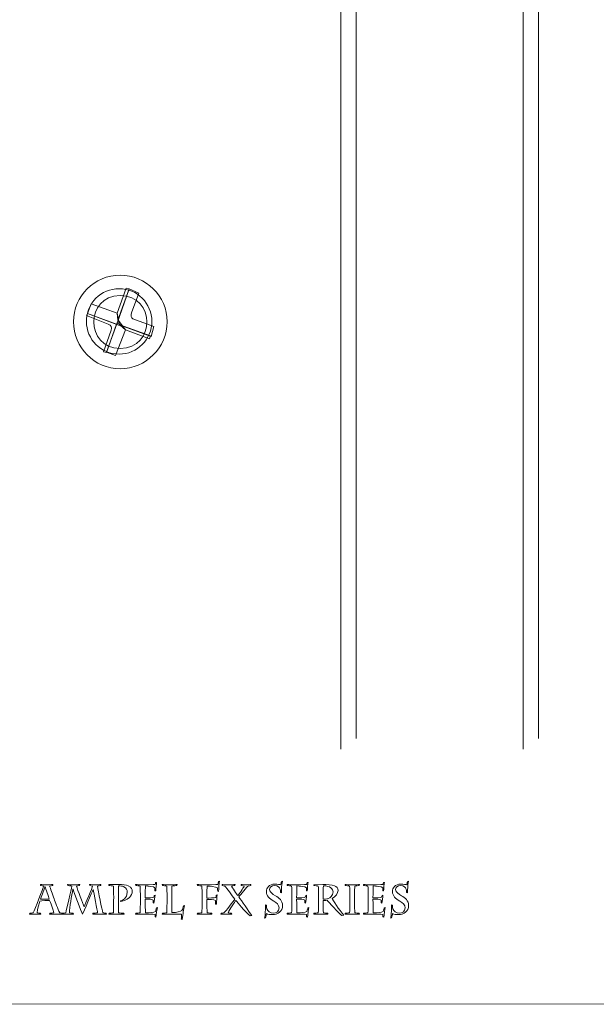
# Model space of a CAD drawing. Units: inches. Extents: x -13 to 2503, y 189 to 2123.
# Drawn here: x 1810 to 1841, y 1621 to 1674 of the extents above; entities that cross this region are included whole.
import ezdxf

# ---------------------------------------------------------------- set-up
doc = ezdxf.new("R2010")
doc.units = ezdxf.units.IN
doc.header["$MEASUREMENT"] = 0
doc.layers.add('bzc', color=7, linetype='Continuous')

# ---------------------------------------------------------------- blocks, each defined once
blk = doc.blocks.new('2222')
at = {"layer": 'bzc', "color": 7, "lineweight": 5}
for p, q in [((487.062, 1064.772), (487.062, 1004.68)), ((496.803, 1064.772), (496.803, 1004.68)), ((486.231, 1064.196), (486.231, 1004.103)), ((495.972, 1064.196), (495.972, 1004.103)), ((472.892, 1027.922), (472.688, 1027.389)), ((474.288, 1027.414), (472.892, 1027.922)), ((472.688, 1027.389), (474.415, 1026.754)), ((474.339, 1027.033), (473.704, 1025.331)), ((474.415, 1026.754), (474.288, 1027.414)), ((474.72, 1026.525), (474.339, 1027.033)), ((474.187, 1025.154), (474.72, 1026.525)), ((474.618, 1026.728), (474.441, 1026.779)), ((474.441, 1026.779), (474.72, 1026.525)), ((476.067, 1026.195), (474.618, 1026.728)), ((474.618, 1026.728), (474.618, 1026.728)), ((474.72, 1026.525), (476.016, 1026.043)), ((476.016, 1026.043), (476.067, 1026.195)), ((473.704, 1025.331), (474.187, 1025.154))]:
    blk.add_line(p, q, dxfattribs=at)
for points, knots in [([(474.441, 1029.446), (475.812, 1029.446), (476.956, 1028.329), (476.956, 1026.957), (476.956, 1025.585), (475.812, 1024.442), (474.441, 1024.442), (473.069, 1024.442), (471.952, 1025.585), (471.952, 1026.957), (471.952, 1028.329), (473.069, 1029.446), (474.441, 1029.446)], [0, 0, 0, 0, 1, 1, 1, 2, 2, 2, 3, 3, 3, 4, 4, 4, 4]), ([(474.441, 1029.446), (475.812, 1029.446), (476.956, 1028.329), (476.956, 1026.957), (476.956, 1025.585), (475.812, 1024.442), (474.441, 1024.442), (473.069, 1024.442), (471.952, 1025.585), (471.952, 1026.957), (471.952, 1028.329), (473.069, 1029.446), (474.441, 1029.446)], [0, 0, 0, 0, 1, 1, 1, 2, 2, 2, 3, 3, 3, 4, 4, 4, 4]), ([(474.387, 1028.725), (473.423, 1028.725), (472.637, 1027.939), (472.637, 1026.975), (472.637, 1026.011), (473.423, 1025.225), (474.387, 1025.225), (475.351, 1025.225), (476.137, 1026.011), (476.137, 1026.975), (476.137, 1027.939), (475.351, 1028.725), (474.387, 1028.725), (474.387, 1028.725), (474.387, 1028.725), (474.387, 1028.725)], [0, 0, 0, 0, 1, 1, 1, 2, 2, 2, 3, 3, 3, 4, 4, 4, 5, 5, 5, 5]), ([(474.441, 1028.354), (472.561, 1028.354), (472.561, 1025.535), (474.441, 1025.535), (476.346, 1025.535), (476.346, 1028.354), (474.441, 1028.354), (474.441, 1028.354), (474.441, 1028.354), (474.441, 1028.354)], [0, 0, 0, 0, 1, 1, 1, 2, 2, 2, 3, 3, 3, 3]), ([(475.523, 996.165), (475.523, 996.366), (475.516, 996.721), (475.507, 996.791), (475.465, 996.799), (475.328, 996.815), (475.274, 996.822), (475.274, 996.822), (475.266, 996.869), (475.266, 996.869), (475.32, 996.866), (475.393, 996.864), (475.467, 996.862), (475.541, 996.862), (475.614, 996.86), (475.663, 996.86), (475.735, 996.86), (476.259, 996.86), (476.32, 996.875), (476.327, 996.902), (476.334, 996.94), (476.338, 996.98), (476.338, 996.98), (476.389, 996.989), (476.389, 996.989), (476.378, 996.942), (476.349, 996.596), (476.344, 996.527), (476.344, 996.527), (476.295, 996.543), (476.295, 996.543), (476.295, 996.558), (476.298, 996.659), (476.295, 996.703), (476.255, 996.768), (475.911, 996.797), (475.793, 996.797), (475.786, 996.766), (475.777, 996.335), (475.777, 996.203), (475.777, 996.203), (475.777, 996.159), (475.777, 996.159), (475.969, 996.159), (476.186, 996.174), (476.24, 996.194), (476.25, 996.228), (476.257, 996.259), (476.262, 996.29), (476.262, 996.29), (476.309, 996.295), (476.309, 996.295), (476.303, 996.255), (476.262, 995.949), (476.25, 995.877), (476.25, 995.877), (476.208, 995.895), (476.208, 995.895), (476.211, 995.942), (476.213, 996), (476.213, 996.045), (476.144, 996.081), (475.969, 996.094), (475.777, 996.094), (475.777, 996.094), (475.777, 996.049), (475.777, 996.049), (475.777, 995.913), (475.786, 995.426), (475.793, 995.361), (476.017, 995.361), (476.226, 995.379), (476.329, 995.437), (476.353, 995.515), (476.365, 995.585), (476.378, 995.634), (476.378, 995.634), (476.43, 995.647), (476.43, 995.647), (476.414, 995.582), (476.365, 995.243), (476.356, 995.131), (476.356, 995.131), (476.309, 995.14), (476.309, 995.14), (476.309, 995.2), (476.309, 995.241), (476.307, 995.276), (476.242, 995.287), (475.746, 995.296), (475.606, 995.296), (475.529, 995.296), (475.353, 995.292), (475.266, 995.287), (475.266, 995.287), (475.277, 995.334), (475.277, 995.334), (475.313, 995.336), (475.447, 995.35), (475.507, 995.366), (475.516, 995.406), (475.523, 995.817), (475.523, 996.062), (475.523, 996.062), (475.523, 996.165), (475.523, 996.165)], [0, 0, 0, 0, 1, 1, 1, 2, 2, 2, 3, 3, 3, 4, 4, 4, 5, 5, 5, 6, 6, 6, 7, 7, 7, 8, 8, 8, 9, 9, 9, 10, 10, 10, 11, 11, 11, 12, 12, 12, 13, 13, 13, 14, 14, 14, 15, 15, 15, 16, 16, 16, 17, 17, 17, 18, 18, 18, 19, 19, 19, 20, 20, 20, 21, 21, 21, 22, 22, 22, 23, 23, 23, 24, 24, 24, 25, 25, 25, 26, 26, 26, 27, 27, 27, 28, 28, 28, 29, 29, 29, 30, 30, 30, 31, 31, 31, 32, 32, 32, 33, 33, 33, 34, 34, 34, 35, 35, 35, 35]), ([(478.821, 996.167), (478.821, 996.368), (478.816, 996.728), (478.81, 996.791), (478.781, 996.804), (478.64, 996.815), (478.573, 996.822), (478.573, 996.822), (478.564, 996.869), (478.564, 996.869), (478.642, 996.864), (478.868, 996.86), (478.955, 996.86), (479.051, 996.86), (479.616, 996.86), (479.663, 996.873), (479.67, 996.9), (479.686, 996.983), (479.692, 997.032), (479.692, 997.032), (479.743, 997.043), (479.743, 997.043), (479.726, 996.94), (479.708, 996.659), (479.705, 996.494), (479.705, 996.494), (479.654, 996.512), (479.654, 996.512), (479.654, 996.547), (479.649, 996.645), (479.643, 996.688), (479.563, 996.764), (479.205, 996.793), (479.094, 996.793), (479.082, 996.762), (479.075, 996.362), (479.075, 996.194), (479.075, 996.194), (479.075, 996.145), (479.075, 996.145), (479.185, 996.145), (479.476, 996.154), (479.547, 996.176), (479.558, 996.21), (479.569, 996.266), (479.578, 996.308), (479.578, 996.308), (479.625, 996.315), (479.625, 996.315), (479.612, 996.208), (479.594, 995.984), (479.589, 995.817), (479.589, 995.817), (479.543, 995.83), (479.543, 995.83), (479.543, 995.877), (479.538, 995.953), (479.531, 996.02), (479.478, 996.06), (479.203, 996.076), (479.075, 996.076), (479.075, 996.076), (479.075, 996.009), (479.075, 996.009), (479.075, 995.824), (479.082, 995.428), (479.094, 995.366), (479.178, 995.348), (479.288, 995.339), (479.339, 995.334), (479.339, 995.334), (479.348, 995.287), (479.348, 995.287), (479.27, 995.292), (479.087, 995.296), (478.937, 995.296), (478.81, 995.296), (478.642, 995.292), (478.564, 995.287), (478.564, 995.287), (478.573, 995.334), (478.573, 995.334), (478.6, 995.339), (478.747, 995.348), (478.81, 995.366), (478.816, 995.417), (478.821, 995.781), (478.821, 996.029), (478.821, 996.029), (478.821, 996.167), (478.821, 996.167)], [0, 0, 0, 0, 1, 1, 1, 2, 2, 2, 3, 3, 3, 4, 4, 4, 5, 5, 5, 6, 6, 6, 7, 7, 7, 8, 8, 8, 9, 9, 9, 10, 10, 10, 11, 11, 11, 12, 12, 12, 13, 13, 13, 14, 14, 14, 15, 15, 15, 16, 16, 16, 17, 17, 17, 18, 18, 18, 19, 19, 19, 20, 20, 20, 21, 21, 21, 22, 22, 22, 23, 23, 23, 24, 24, 24, 25, 25, 25, 26, 26, 26, 27, 27, 27, 28, 28, 28, 29, 29, 29, 30, 30, 30, 30]), ([(482.162, 995.071), (482.167, 995.102), (482.198, 995.35), (482.198, 995.437), (482.198, 995.495), (482.211, 995.736), (482.204, 995.79), (482.204, 995.79), (482.256, 995.777), (482.256, 995.777), (482.254, 995.748), (482.265, 995.62), (482.271, 995.58), (482.331, 995.437), (482.463, 995.336), (482.617, 995.336), (482.794, 995.336), (482.934, 995.453), (482.934, 995.618), (482.934, 995.799), (482.794, 995.888), (482.648, 995.982), (482.43, 996.125), (482.256, 996.25), (482.256, 996.502), (482.256, 996.677), (482.386, 996.895), (482.716, 996.895), (482.848, 996.895), (482.964, 996.869), (483.017, 996.855), (483.033, 996.909), (483.044, 996.976), (483.058, 997.036), (483.058, 997.036), (483.109, 997.043), (483.109, 997.043), (483.078, 996.822), (483.056, 996.614), (483.056, 996.431), (483.056, 996.431), (483.004, 996.453), (483.004, 996.453), (483.004, 996.529), (482.999, 996.583), (482.995, 996.623), (482.97, 996.703), (482.854, 996.824), (482.698, 996.824), (482.506, 996.824), (482.426, 996.701), (482.426, 996.601), (482.426, 996.456), (482.577, 996.377), (482.747, 996.27), (482.933, 996.154), (483.12, 996.029), (483.12, 995.748), (483.12, 995.437), (482.874, 995.261), (482.571, 995.261), (482.463, 995.261), (482.325, 995.283), (482.263, 995.317), (482.252, 995.274), (482.229, 995.167), (482.213, 995.084), (482.213, 995.084), (482.162, 995.071), (482.162, 995.071)], [0, 0, 0, 0, 1, 1, 1, 2, 2, 2, 3, 3, 3, 4, 4, 4, 5, 5, 5, 6, 6, 6, 7, 7, 7, 8, 8, 8, 9, 9, 9, 10, 10, 10, 11, 11, 11, 12, 12, 12, 13, 13, 13, 14, 14, 14, 15, 15, 15, 16, 16, 16, 17, 17, 17, 18, 18, 18, 19, 19, 19, 20, 20, 20, 21, 21, 21, 22, 22, 22, 23, 23, 23, 23]), ([(483.619, 996.165), (483.619, 996.366), (483.612, 996.721), (483.603, 996.791), (483.561, 996.799), (483.424, 996.815), (483.371, 996.822), (483.371, 996.822), (483.362, 996.869), (483.362, 996.869), (483.416, 996.866), (483.489, 996.864), (483.563, 996.862), (483.637, 996.862), (483.71, 996.86), (483.76, 996.86), (483.831, 996.86), (484.356, 996.86), (484.416, 996.875), (484.423, 996.902), (484.429, 996.94), (484.434, 996.98), (484.434, 996.98), (484.485, 996.989), (484.485, 996.989), (484.474, 996.942), (484.445, 996.596), (484.441, 996.527), (484.441, 996.527), (484.392, 996.543), (484.392, 996.543), (484.392, 996.558), (484.394, 996.659), (484.392, 996.703), (484.351, 996.768), (484.007, 996.797), (483.889, 996.797), (483.882, 996.766), (483.873, 996.335), (483.873, 996.203), (483.873, 996.203), (483.873, 996.159), (483.873, 996.159), (484.065, 996.159), (484.282, 996.174), (484.336, 996.194), (484.346, 996.228), (484.353, 996.259), (484.358, 996.29), (484.358, 996.29), (484.405, 996.295), (484.405, 996.295), (484.398, 996.255), (484.358, 995.949), (484.346, 995.877), (484.346, 995.877), (484.305, 995.895), (484.305, 995.895), (484.307, 995.942), (484.309, 996), (484.309, 996.045), (484.24, 996.081), (484.065, 996.094), (483.873, 996.094), (483.873, 996.094), (483.873, 996.049), (483.873, 996.049), (483.873, 995.913), (483.882, 995.426), (483.889, 995.361), (484.113, 995.361), (484.322, 995.379), (484.425, 995.437), (484.449, 995.515), (484.461, 995.585), (484.474, 995.634), (484.474, 995.634), (484.526, 995.647), (484.526, 995.647), (484.51, 995.582), (484.461, 995.243), (484.452, 995.131), (484.452, 995.131), (484.405, 995.14), (484.405, 995.14), (484.405, 995.2), (484.405, 995.241), (484.403, 995.276), (484.338, 995.287), (483.842, 995.296), (483.702, 995.296), (483.625, 995.296), (483.449, 995.292), (483.362, 995.287), (483.362, 995.287), (483.373, 995.334), (483.373, 995.334), (483.409, 995.336), (483.543, 995.35), (483.603, 995.366), (483.612, 995.406), (483.619, 995.817), (483.619, 996.062), (483.619, 996.062), (483.619, 996.165), (483.619, 996.165)], [0, 0, 0, 0, 1, 1, 1, 2, 2, 2, 3, 3, 3, 4, 4, 4, 5, 5, 5, 6, 6, 6, 7, 7, 7, 8, 8, 8, 9, 9, 9, 10, 10, 10, 11, 11, 11, 12, 12, 12, 13, 13, 13, 14, 14, 14, 15, 15, 15, 16, 16, 16, 17, 17, 17, 18, 18, 18, 19, 19, 19, 20, 20, 20, 21, 21, 21, 22, 22, 22, 23, 23, 23, 24, 24, 24, 25, 25, 25, 26, 26, 26, 27, 27, 27, 28, 28, 28, 29, 29, 29, 30, 30, 30, 31, 31, 31, 32, 32, 32, 33, 33, 33, 34, 34, 34, 35, 35, 35, 35]), ([(487.697, 996.165), (487.697, 996.366), (487.69, 996.721), (487.681, 996.791), (487.639, 996.799), (487.503, 996.815), (487.449, 996.822), (487.449, 996.822), (487.44, 996.869), (487.44, 996.869), (487.494, 996.866), (487.567, 996.864), (487.641, 996.862), (487.715, 996.862), (487.788, 996.86), (487.838, 996.86), (487.909, 996.86), (488.434, 996.86), (488.494, 996.875), (488.501, 996.902), (488.508, 996.94), (488.512, 996.98), (488.512, 996.98), (488.564, 996.989), (488.564, 996.989), (488.552, 996.942), (488.523, 996.596), (488.518, 996.527), (488.518, 996.527), (488.47, 996.543), (488.47, 996.543), (488.47, 996.558), (488.472, 996.659), (488.47, 996.703), (488.43, 996.768), (488.086, 996.797), (487.968, 996.797), (487.96, 996.766), (487.952, 996.335), (487.952, 996.203), (487.952, 996.203), (487.952, 996.159), (487.952, 996.159), (488.144, 996.159), (488.36, 996.174), (488.414, 996.194), (488.425, 996.228), (488.432, 996.259), (488.436, 996.29), (488.436, 996.29), (488.483, 996.295), (488.483, 996.295), (488.477, 996.255), (488.436, 995.949), (488.425, 995.877), (488.425, 995.877), (488.383, 995.895), (488.383, 995.895), (488.385, 995.942), (488.387, 996), (488.387, 996.045), (488.318, 996.081), (488.144, 996.094), (487.952, 996.094), (487.952, 996.094), (487.952, 996.049), (487.952, 996.049), (487.952, 995.913), (487.96, 995.426), (487.968, 995.361), (488.191, 995.361), (488.4, 995.379), (488.503, 995.437), (488.528, 995.515), (488.539, 995.585), (488.552, 995.634), (488.552, 995.634), (488.604, 995.647), (488.604, 995.647), (488.588, 995.582), (488.539, 995.243), (488.53, 995.131), (488.53, 995.131), (488.483, 995.14), (488.483, 995.14), (488.483, 995.2), (488.483, 995.241), (488.481, 995.276), (488.416, 995.287), (487.92, 995.296), (487.78, 995.296), (487.704, 995.296), (487.528, 995.292), (487.44, 995.287), (487.44, 995.287), (487.451, 995.334), (487.451, 995.334), (487.487, 995.336), (487.621, 995.35), (487.681, 995.366), (487.69, 995.406), (487.697, 995.817), (487.697, 996.062), (487.697, 996.062), (487.697, 996.165), (487.697, 996.165)], [0, 0, 0, 0, 1, 1, 1, 2, 2, 2, 3, 3, 3, 4, 4, 4, 5, 5, 5, 6, 6, 6, 7, 7, 7, 8, 8, 8, 9, 9, 9, 10, 10, 10, 11, 11, 11, 12, 12, 12, 13, 13, 13, 14, 14, 14, 15, 15, 15, 16, 16, 16, 17, 17, 17, 18, 18, 18, 19, 19, 19, 20, 20, 20, 21, 21, 21, 22, 22, 22, 23, 23, 23, 24, 24, 24, 25, 25, 25, 26, 26, 26, 27, 27, 27, 28, 28, 28, 29, 29, 29, 30, 30, 30, 31, 31, 31, 32, 32, 32, 33, 33, 33, 34, 34, 34, 35, 35, 35, 35]), ([(488.897, 995.071), (488.902, 995.102), (488.933, 995.35), (488.933, 995.437), (488.933, 995.495), (488.946, 995.736), (488.939, 995.79), (488.939, 995.79), (488.991, 995.777), (488.991, 995.777), (488.989, 995.748), (489, 995.62), (489.006, 995.58), (489.067, 995.437), (489.198, 995.336), (489.353, 995.336), (489.529, 995.336), (489.669, 995.453), (489.669, 995.618), (489.669, 995.799), (489.529, 995.888), (489.384, 995.982), (489.165, 996.125), (488.991, 996.25), (488.991, 996.502), (488.991, 996.677), (489.12, 996.895), (489.451, 996.895), (489.583, 996.895), (489.699, 996.869), (489.753, 996.855), (489.768, 996.909), (489.779, 996.976), (489.793, 997.036), (489.793, 997.036), (489.844, 997.043), (489.844, 997.043), (489.813, 996.822), (489.79, 996.614), (489.79, 996.431), (489.79, 996.431), (489.739, 996.453), (489.739, 996.453), (489.739, 996.529), (489.734, 996.583), (489.73, 996.623), (489.705, 996.703), (489.589, 996.824), (489.433, 996.824), (489.241, 996.824), (489.161, 996.701), (489.161, 996.601), (489.161, 996.456), (489.313, 996.377), (489.482, 996.27), (489.668, 996.154), (489.856, 996.029), (489.856, 995.748), (489.856, 995.437), (489.609, 995.261), (489.306, 995.261), (489.198, 995.261), (489.06, 995.283), (488.998, 995.317), (488.986, 995.274), (488.964, 995.167), (488.948, 995.084), (488.948, 995.084), (488.897, 995.071), (488.897, 995.071)], [0, 0, 0, 0, 1, 1, 1, 2, 2, 2, 3, 3, 3, 4, 4, 4, 5, 5, 5, 6, 6, 6, 7, 7, 7, 8, 8, 8, 9, 9, 9, 10, 10, 10, 11, 11, 11, 12, 12, 12, 13, 13, 13, 14, 14, 14, 15, 15, 15, 16, 16, 16, 17, 17, 17, 18, 18, 18, 19, 19, 19, 20, 20, 20, 21, 21, 21, 22, 22, 22, 23, 23, 23, 23]), ([(470.68, 995.334), (470.758, 995.341), (470.836, 995.35), (470.905, 995.366), (470.865, 995.482), (470.707, 995.955), (470.671, 996.02), (470.593, 996.02), (470.238, 996.004), (470.155, 995.991), (470.142, 995.96), (470.021, 995.538), (469.999, 995.366), (470.055, 995.35), (470.129, 995.341), (470.191, 995.334), (470.191, 995.334), (470.2, 995.287), (470.2, 995.287), (470.131, 995.292), (469.928, 995.296), (469.863, 995.296), (469.805, 995.296), (469.655, 995.292), (469.604, 995.287), (469.604, 995.287), (469.61, 995.334), (469.61, 995.334), (469.675, 995.341), (469.742, 995.352), (469.802, 995.366), (469.883, 995.507), (470.327, 996.708), (470.358, 996.793), (470.309, 996.806), (470.235, 996.815), (470.182, 996.822), (470.182, 996.822), (470.18, 996.869), (470.18, 996.869), (470.247, 996.864), (470.432, 996.86), (470.47, 996.86), (470.564, 996.86), (470.787, 996.864), (470.852, 996.869), (470.852, 996.869), (470.845, 996.822), (470.845, 996.822), (470.787, 996.815), (470.727, 996.806), (470.675, 996.793), (470.703, 996.694), (470.825, 996.344), (470.91, 996.109), (470.973, 995.938), (471.111, 995.562), (471.213, 995.366), (471.278, 995.352), (471.343, 995.343), (471.41, 995.334), (471.41, 995.334), (471.417, 995.287), (471.417, 995.287), (471.39, 995.292), (471.165, 995.296), (471.046, 995.296), (470.982, 995.296), (470.729, 995.292), (470.669, 995.287), (470.669, 995.287), (470.68, 995.334), (470.68, 995.334)], [0, 0, 0, 0, 1, 1, 1, 2, 2, 2, 3, 3, 3, 4, 4, 4, 5, 5, 5, 6, 6, 6, 7, 7, 7, 8, 8, 8, 9, 9, 9, 10, 10, 10, 11, 11, 11, 12, 12, 12, 13, 13, 13, 14, 14, 14, 15, 15, 15, 16, 16, 16, 17, 17, 17, 18, 18, 18, 19, 19, 19, 20, 20, 20, 21, 21, 21, 22, 22, 22, 23, 23, 23, 24, 24, 24, 24]), ([(470.428, 996.755), (470.428, 996.755), (470.423, 996.755), (470.423, 996.755), (470.354, 996.556), (470.209, 996.17), (470.186, 996.096), (470.186, 996.096), (470.655, 996.087), (470.655, 996.087), (470.607, 996.234), (470.465, 996.632), (470.428, 996.755)], [0, 0, 0, 0, 1, 1, 1, 2, 2, 2, 3, 3, 3, 4, 4, 4, 4]), ([(472.988, 995.334), (473.019, 995.336), (473.189, 995.357), (473.233, 995.361), (473.229, 995.444), (473.035, 996.449), (473.008, 996.614), (473.008, 996.614), (472.999, 996.614), (472.999, 996.614), (472.939, 996.478), (472.498, 995.406), (472.432, 995.279), (472.369, 995.417), (471.949, 996.531), (471.923, 996.616), (471.923, 996.616), (471.914, 996.616), (471.914, 996.616), (471.856, 996.274), (471.724, 995.654), (471.733, 995.366), (471.773, 995.357), (471.898, 995.339), (471.931, 995.334), (471.931, 995.334), (471.94, 995.287), (471.94, 995.287), (471.909, 995.292), (471.65, 995.296), (471.608, 995.296), (471.547, 995.296), (471.434, 995.292), (471.359, 995.287), (471.359, 995.287), (471.375, 995.334), (471.375, 995.334), (471.414, 995.341), (471.485, 995.35), (471.534, 995.364), (471.583, 995.504), (471.827, 996.607), (471.86, 996.791), (471.799, 996.799), (471.664, 996.817), (471.639, 996.822), (471.639, 996.822), (471.626, 996.869), (471.626, 996.869), (471.654, 996.864), (471.829, 996.86), (471.947, 996.86), (472.043, 996.86), (472.219, 996.864), (472.282, 996.869), (472.282, 996.869), (472.273, 996.822), (472.273, 996.822), (472.211, 996.815), (472.148, 996.799), (472.106, 996.791), (472.171, 996.587), (472.443, 995.857), (472.512, 995.687), (472.577, 995.814), (472.964, 996.739), (472.968, 996.791), (472.925, 996.806), (472.856, 996.815), (472.816, 996.822), (472.816, 996.822), (472.805, 996.869), (472.805, 996.869), (472.876, 996.864), (473.028, 996.86), (473.106, 996.86), (473.177, 996.86), (473.365, 996.864), (473.417, 996.869), (473.417, 996.869), (473.41, 996.822), (473.41, 996.822), (473.379, 996.817), (473.269, 996.802), (473.223, 996.791), (473.265, 996.54), (473.477, 995.507), (473.515, 995.366), (473.571, 995.352), (473.66, 995.341), (473.7, 995.334), (473.7, 995.334), (473.711, 995.287), (473.711, 995.287), (473.636, 995.292), (473.502, 995.296), (473.397, 995.296), (473.294, 995.296), (473.048, 995.292), (472.983, 995.287), (472.983, 995.287), (472.988, 995.334), (472.988, 995.334)], [0, 0, 0, 0, 1, 1, 1, 2, 2, 2, 3, 3, 3, 4, 4, 4, 5, 5, 5, 6, 6, 6, 7, 7, 7, 8, 8, 8, 9, 9, 9, 10, 10, 10, 11, 11, 11, 12, 12, 12, 13, 13, 13, 14, 14, 14, 15, 15, 15, 16, 16, 16, 17, 17, 17, 18, 18, 18, 19, 19, 19, 20, 20, 20, 21, 21, 21, 22, 22, 22, 23, 23, 23, 24, 24, 24, 25, 25, 25, 26, 26, 26, 27, 27, 27, 28, 28, 28, 29, 29, 29, 30, 30, 30, 31, 31, 31, 32, 32, 32, 33, 33, 33, 34, 34, 34, 34]), ([(474.345, 996.136), (474.345, 995.946), (474.347, 995.431), (474.356, 995.366), (474.41, 995.357), (474.571, 995.341), (474.64, 995.334), (474.64, 995.334), (474.651, 995.287), (474.651, 995.287), (474.578, 995.292), (474.327, 995.296), (474.224, 995.296), (474.112, 995.296), (473.901, 995.292), (473.838, 995.287), (473.838, 995.287), (473.847, 995.334), (473.847, 995.334), (473.881, 995.339), (474.026, 995.354), (474.084, 995.366), (474.093, 995.464), (474.095, 995.94), (474.095, 996.147), (474.095, 996.147), (474.095, 996.237), (474.095, 996.237), (474.095, 996.308), (474.093, 996.715), (474.084, 996.791), (474.041, 996.806), (473.898, 996.817), (473.845, 996.822), (473.845, 996.822), (473.838, 996.869), (473.838, 996.869), (473.905, 996.869), (474.231, 996.871), (474.333, 996.871), (474.578, 996.871), (474.763, 996.851), (474.872, 996.806), (475.071, 996.723), (475.091, 996.587), (475.091, 996.531), (475.091, 996.38), (475.026, 996.266), (474.937, 996.176), (474.789, 996.029), (474.548, 995.969), (474.468, 995.958), (474.468, 995.958), (474.475, 996.013), (474.475, 996.013), (474.555, 996.034), (474.825, 996.114), (474.825, 996.451), (474.825, 996.587), (474.758, 996.699), (474.644, 996.755), (474.571, 996.791), (474.454, 996.804), (474.356, 996.804), (474.347, 996.739), (474.345, 996.422), (474.345, 996.23), (474.345, 996.23), (474.345, 996.136), (474.345, 996.136)], [0, 0, 0, 0, 1, 1, 1, 2, 2, 2, 3, 3, 3, 4, 4, 4, 5, 5, 5, 6, 6, 6, 7, 7, 7, 8, 8, 8, 9, 9, 9, 10, 10, 10, 11, 11, 11, 12, 12, 12, 13, 13, 13, 14, 14, 14, 15, 15, 15, 16, 16, 16, 17, 17, 17, 18, 18, 18, 19, 19, 19, 20, 20, 20, 21, 21, 21, 22, 22, 22, 23, 23, 23, 23]), ([(476.946, 996.246), (476.946, 996.373), (476.944, 996.719), (476.935, 996.791), (476.886, 996.799), (476.754, 996.817), (476.696, 996.822), (476.696, 996.822), (476.689, 996.869), (476.689, 996.869), (476.746, 996.864), (476.94, 996.86), (477.076, 996.86), (477.225, 996.86), (477.442, 996.864), (477.487, 996.869), (477.487, 996.869), (477.476, 996.822), (477.476, 996.822), (477.422, 996.817), (477.301, 996.799), (477.212, 996.791), (477.203, 996.719), (477.201, 996.397), (477.201, 996.219), (477.201, 996.219), (477.201, 996.138), (477.201, 996.138), (477.201, 995.846), (477.203, 995.417), (477.212, 995.368), (477.478, 995.368), (477.661, 995.426), (477.746, 995.482), (477.779, 995.558), (477.808, 995.674), (477.827, 995.736), (477.827, 995.736), (477.88, 995.745), (477.88, 995.745), (477.835, 995.547), (477.793, 995.31), (477.762, 995.011), (477.762, 995.011), (477.71, 995.022), (477.71, 995.022), (477.71, 995.053), (477.721, 995.223), (477.721, 995.283), (477.672, 995.287), (477.19, 995.296), (477.069, 995.296), (476.958, 995.296), (476.752, 995.292), (476.689, 995.287), (476.689, 995.287), (476.698, 995.334), (476.698, 995.334), (476.732, 995.336), (476.888, 995.35), (476.935, 995.366), (476.944, 995.464), (476.946, 995.895), (476.946, 996.116), (476.946, 996.116), (476.946, 996.246), (476.946, 996.246)], [0, 0, 0, 0, 1, 1, 1, 2, 2, 2, 3, 3, 3, 4, 4, 4, 5, 5, 5, 6, 6, 6, 7, 7, 7, 8, 8, 8, 9, 9, 9, 10, 10, 10, 11, 11, 11, 12, 12, 12, 13, 13, 13, 14, 14, 14, 15, 15, 15, 16, 16, 16, 17, 17, 17, 18, 18, 18, 19, 19, 19, 20, 20, 20, 21, 21, 21, 22, 22, 22, 22]), ([(481.393, 995.194), (481.082, 995.428), (480.723, 995.913), (480.624, 996.025), (480.564, 995.958), (480.298, 995.542), (480.213, 995.366), (480.262, 995.354), (480.358, 995.339), (480.399, 995.334), (480.399, 995.334), (480.405, 995.287), (480.405, 995.287), (480.37, 995.287), (480.2, 995.296), (480.072, 995.296), (479.947, 995.296), (479.885, 995.292), (479.829, 995.287), (479.829, 995.287), (479.845, 995.334), (479.845, 995.334), (479.89, 995.341), (479.943, 995.348), (479.985, 995.366), (480.077, 995.421), (480.497, 996.002), (480.57, 996.096), (480.411, 996.297), (480.144, 996.683), (480.041, 996.791), (480.001, 996.804), (479.943, 996.813), (479.896, 996.822), (479.896, 996.822), (479.89, 996.869), (479.89, 996.869), (479.916, 996.864), (480.03, 996.86), (480.231, 996.86), (480.349, 996.86), (480.495, 996.864), (480.586, 996.869), (480.586, 996.869), (480.572, 996.822), (480.572, 996.822), (480.488, 996.813), (480.428, 996.802), (480.383, 996.791), (480.411, 996.733), (480.678, 996.339), (480.731, 996.279), (480.796, 996.364), (481.017, 996.677), (481.073, 996.791), (481.035, 996.804), (480.944, 996.817), (480.915, 996.822), (480.915, 996.822), (480.906, 996.869), (480.906, 996.869), (480.956, 996.864), (481.075, 996.86), (481.196, 996.86), (481.29, 996.86), (481.372, 996.864), (481.428, 996.869), (481.428, 996.869), (481.424, 996.822), (481.424, 996.822), (481.381, 996.811), (481.321, 996.799), (481.285, 996.791), (481.245, 996.777), (480.85, 996.297), (480.78, 996.21), (480.91, 996.034), (481.325, 995.426), (481.486, 995.216), (481.486, 995.216), (481.393, 995.194), (481.393, 995.194)], [0, 0, 0, 0, 1, 1, 1, 2, 2, 2, 3, 3, 3, 4, 4, 4, 5, 5, 5, 6, 6, 6, 7, 7, 7, 8, 8, 8, 9, 9, 9, 10, 10, 10, 11, 11, 11, 12, 12, 12, 13, 13, 13, 14, 14, 14, 15, 15, 15, 16, 16, 16, 17, 17, 17, 18, 18, 18, 19, 19, 19, 20, 20, 20, 21, 21, 21, 22, 22, 22, 23, 23, 23, 24, 24, 24, 25, 25, 25, 26, 26, 26, 27, 27, 27, 27]), ([(485.04, 996.239), (485.04, 996.319), (485.038, 996.748), (485.029, 996.791), (484.991, 996.799), (484.839, 996.813), (484.79, 996.817), (484.79, 996.817), (484.783, 996.864), (484.783, 996.864), (484.783, 996.864), (485.266, 996.866), (485.266, 996.866), (485.478, 996.866), (485.743, 996.864), (485.895, 996.804), (486.014, 996.757), (486.087, 996.672), (486.087, 996.549), (486.087, 996.409), (485.944, 996.223), (485.773, 996.127), (485.797, 996.071), (486.157, 995.486), (486.388, 995.241), (486.388, 995.241), (486.291, 995.225), (486.291, 995.225), (486.134, 995.296), (485.54, 995.982), (485.504, 996.029), (485.42, 996.022), (485.328, 996.016), (485.29, 996.016), (485.29, 996.016), (485.29, 995.958), (485.29, 995.958), (485.29, 995.812), (485.295, 995.468), (485.301, 995.366), (485.339, 995.354), (485.486, 995.339), (485.535, 995.334), (485.535, 995.334), (485.545, 995.287), (485.545, 995.287), (485.489, 995.292), (485.263, 995.296), (485.161, 995.296), (485.069, 995.296), (484.834, 995.292), (484.783, 995.287), (484.783, 995.287), (484.792, 995.334), (484.792, 995.334), (484.824, 995.336), (484.966, 995.35), (485.029, 995.366), (485.038, 995.431), (485.04, 995.868), (485.04, 996.103), (485.04, 996.103), (485.04, 996.239), (485.04, 996.239)], [0, 0, 0, 0, 1, 1, 1, 2, 2, 2, 3, 3, 3, 4, 4, 4, 5, 5, 5, 6, 6, 6, 7, 7, 7, 8, 8, 8, 9, 9, 9, 10, 10, 10, 11, 11, 11, 12, 12, 12, 13, 13, 13, 14, 14, 14, 15, 15, 15, 16, 16, 16, 17, 17, 17, 18, 18, 18, 19, 19, 19, 20, 20, 20, 21, 21, 21, 21]), ([(485.29, 996.085), (485.37, 996.085), (485.466, 996.092), (485.562, 996.127), (485.658, 996.163), (485.817, 996.266), (485.817, 996.487), (485.817, 996.63), (485.687, 996.804), (485.301, 996.804), (485.295, 996.712), (485.29, 996.313), (485.29, 996.154), (485.29, 996.154), (485.29, 996.085), (485.29, 996.085)], [0, 0, 0, 0, 1, 1, 1, 2, 2, 2, 3, 3, 3, 4, 4, 4, 5, 5, 5, 5]), ([(486.969, 996.074), (486.969, 995.783), (486.971, 995.41), (486.98, 995.366), (487.035, 995.352), (487.17, 995.339), (487.215, 995.334), (487.215, 995.334), (487.225, 995.287), (487.225, 995.287), (487.176, 995.292), (486.944, 995.296), (486.805, 995.296), (486.73, 995.296), (486.524, 995.292), (486.457, 995.287), (486.457, 995.287), (486.466, 995.334), (486.466, 995.334), (486.504, 995.336), (486.656, 995.357), (486.703, 995.366), (486.712, 995.46), (486.714, 995.873), (486.714, 996.092), (486.714, 996.092), (486.714, 996.223), (486.714, 996.223), (486.714, 996.297), (486.712, 996.715), (486.703, 996.791), (486.658, 996.799), (486.511, 996.817), (486.468, 996.822), (486.468, 996.822), (486.457, 996.869), (486.457, 996.869), (486.5, 996.864), (486.705, 996.86), (486.881, 996.86), (486.995, 996.86), (487.187, 996.864), (487.225, 996.869), (487.225, 996.869), (487.215, 996.822), (487.215, 996.822), (487.17, 996.817), (487.06, 996.799), (486.98, 996.791), (486.971, 996.746), (486.969, 996.487), (486.969, 996.212), (486.969, 996.212), (486.969, 996.074), (486.969, 996.074)], [0, 0, 0, 0, 1, 1, 1, 2, 2, 2, 3, 3, 3, 4, 4, 4, 5, 5, 5, 6, 6, 6, 7, 7, 7, 8, 8, 8, 9, 9, 9, 10, 10, 10, 11, 11, 11, 12, 12, 12, 13, 13, 13, 14, 14, 14, 15, 15, 15, 16, 16, 16, 17, 17, 17, 18, 18, 18, 18])]:
    blk.add_open_spline(points, degree=3, knots=knots, dxfattribs=at)
for points in [[(474.771, 1028.76), (474.771, 1028.76), (474.288, 1027.414), (474.288, 1027.414)], [(474.288, 1026.881), (474.288, 1026.881), (474.923, 1028.71), (474.923, 1028.71)], [(474.314, 1027.033), (474.314, 1027.033), (474.923, 1028.71), (474.923, 1028.71)], [(474.923, 1028.71), (474.923, 1028.71), (474.771, 1028.76), (474.771, 1028.76)], [(474.923, 1028.71), (474.923, 1028.71), (475.432, 1028.481), (475.432, 1028.481)], [(475.432, 1028.481), (475.432, 1028.481), (475.051, 1027.44), (475.051, 1027.44)], [(475.051, 1027.44), (475, 1027.312), (475.025, 1027.16), (475.127, 1027.109)], [(472.637, 1027.287), (472.637, 1027.287), (472.688, 1027.389), (472.688, 1027.389)], [(473.805, 1026.83), (473.805, 1026.83), (472.637, 1027.287), (472.637, 1027.287)], [(472.688, 1027.389), (472.688, 1027.389), (474.238, 1026.83), (474.238, 1026.83)], [(474.288, 1027.414), (474.288, 1027.414), (474.314, 1027.033), (474.314, 1027.033)], [(475.127, 1027.109), (475.127, 1027.109), (476.244, 1026.703), (476.244, 1026.703)], [(473.552, 1025.357), (473.552, 1025.357), (473.958, 1026.5), (473.958, 1026.5)], [(474.238, 1026.83), (474.238, 1026.83), (473.704, 1025.306), (473.704, 1025.306)], [(473.958, 1026.5), (474.009, 1026.652), (473.958, 1026.779), (473.805, 1026.83)], [(474.644, 1026.703), (474.644, 1026.703), (474.288, 1026.881), (474.288, 1026.881)], [(476.092, 1026.169), (476.092, 1026.169), (474.644, 1026.703), (474.644, 1026.703)], [(476.244, 1026.703), (476.244, 1026.703), (476.092, 1026.169), (476.092, 1026.169)], [(473.704, 1025.306), (473.704, 1025.306), (473.552, 1025.357), (473.552, 1025.357)], [(650.808, 990.495), (650.808, 990.495), (174.338, 990.469), (174.338, 990.469)]]:
    blk.add_open_spline(points, degree=3, dxfattribs=at)

msp = doc.modelspace()

# ---------------------------------------------------------------- block references
msp.add_blockref('2222', (1341.028, 630.936))

doc.saveas('drawing.dxf')
